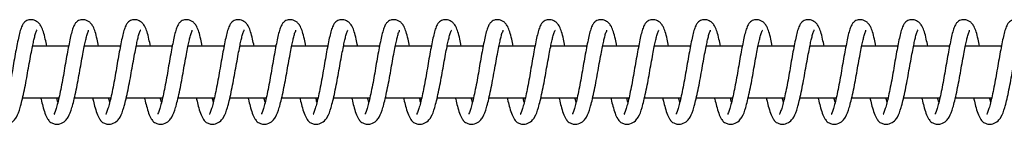
# Model space of a CAD drawing. Units: millimetres. Extents: x 139 to 31900, y 5012 to 10237.
# Drawn here: x 4215 to 4405, y 8127 to 8147 of the extents above; entities that cross this region are included whole.
import ezdxf

# ---------------------------------------------------------------- set-up
doc = ezdxf.new("R2010")
doc.units = ezdxf.units.MM
doc.layers.add('TIPTAP', color=6, linetype='Continuous')

# ---------------------------------------------------------------- blocks, each defined once
blk = doc.blocks.new('SPR100_top')
at = {"layer": 'TIPTAP'}
for p, q in [((-15264.24, 10), (-15271.19, 10)), ((-15254.25, 10), (-15261.19, 10)), ((-15244.25, 10), (-15251.2, 10)), ((-15234.25, 10), (-15241.2, 10)), ((-15224.25, 10), (-15231.2, 10)), ((-15214.26, 10), (-15221.2, 10)), ((-15204.26, 10), (-15211.21, 10)), ((-15194.26, 10), (-15201.21, 10)), ((-15184.27, 10), (-15191.21, 10)), ((-15174.27, 10), (-15181.21, 10)), ((-15164.27, 10), (-15171.22, 10)), ((-15154.27, 10), (-15161.22, 10)), ((-15144.28, 10), (-15151.22, 10)), ((-15134.28, 10), (-15141.23, 10)), ((-15124.28, 10), (-15131.23, 10)), ((-15114.28, 10), (-15121.23, 10)), ((-15104.29, 10), (-15111.23, 10)), ((-15094.29, 10), (-15101.24, 10)), ((-15084.29, 10), (-15091.24, 10)), ((-15273.11, 0), (-15266.11, 0)), ((-15263.12, 0), (-15256.12, 0)), ((-15253.12, 0), (-15246.12, 0)), ((-15243.12, 0), (-15236.12, 0)), ((-15233.13, 0), (-15226.13, 0)), ((-15223.13, 0), (-15216.13, 0)), ((-15213.13, 0), (-15206.13, 0)), ((-15203.13, 0), (-15196.13, 0)), ((-15193.14, 0), (-15186.14, 0)), ((-15183.14, 0), (-15176.14, 0)), ((-15173.14, 0), (-15166.14, 0)), ((-15163.14, 0), (-15156.14, 0)), ((-15153.15, 0), (-15146.15, 0)), ((-15143.15, 0), (-15136.15, 0)), ((-15133.15, 0), (-15126.15, 0)), ((-15123.16, 0), (-15116.16, 0)), ((-15113.16, 0), (-15106.16, 0)), ((-15103.16, 0), (-15096.16, 0)), ((-15093.16, 0), (-15086.16, 0))]:
    blk.add_line(p, q, dxfattribs=at)
for points, knots in [([(-15268.46, 10), (-15268.55, 10.46), (-15268.75, 11.48), (-15269.08, 12.76), (-15269.46, 13.73), (-15269.88, 14.37), (-15270.34, 14.77), (-15270.84, 15.01), (-15271.41, 15.13), (-15272.03, 15.07), (-15272.57, 14.8), (-15272.84, 14.54), (-15273.17, 14.08), (-15273.6, 13.03), (-15273.98, 11.36), (-15274.38, 9.31), (-15274.7, 7.57), (-15275.02, 5.72), (-15275.33, 3.85), (-15275.67, 2.04), (-15276.02, 0.38), (-15276.34, -1), (-15276.64, -2.1), (-15276.9, -2.84), (-15277.09, -3.15), (-15277.01, -3.14), (-15276.99, -3.13)], [0, 0, 0, 0, 0.046958, 0.102969, 0.150382, 0.188582, 0.217963, 0.239986, 0.257689, 0.284332, 0.302653, 0.326051, 0.363237, 0.411375, 0.508285, 0.558102, 0.608716, 0.659088, 0.709081, 0.760194, 0.810217, 0.858014, 0.903538, 0.947877, 0.989279, 1, 1, 1, 1]), ([(-15258.46, 10), (-15258.55, 10.46), (-15258.76, 11.48), (-15259.08, 12.76), (-15259.47, 13.73), (-15259.89, 14.37), (-15260.34, 14.77), (-15260.84, 15.01), (-15261.41, 15.13), (-15262.04, 15.07), (-15262.57, 14.8), (-15262.85, 14.54), (-15263.17, 14.08), (-15263.61, 13.03), (-15263.98, 11.36), (-15264.38, 9.31), (-15264.7, 7.57), (-15265.02, 5.72), (-15265.33, 3.85), (-15265.67, 2.04), (-15266.02, 0.38), (-15266.34, -1), (-15266.64, -2.1), (-15266.9, -2.84), (-15267.09, -3.15), (-15267.01, -3.14), (-15266.99, -3.13)], [0, 0, 0, 0, 0.046958, 0.102969, 0.150382, 0.188582, 0.217963, 0.239986, 0.257689, 0.284332, 0.302653, 0.326051, 0.363237, 0.411375, 0.508285, 0.558102, 0.608716, 0.659088, 0.709081, 0.760194, 0.810217, 0.858014, 0.903538, 0.947877, 0.989279, 1, 1, 1, 1]), ([(-15248.46, 10), (-15248.56, 10.46), (-15248.76, 11.48), (-15249.08, 12.76), (-15249.47, 13.73), (-15249.89, 14.37), (-15250.34, 14.77), (-15250.84, 15.01), (-15251.41, 15.13), (-15252.04, 15.07), (-15252.57, 14.8), (-15252.85, 14.54), (-15253.17, 14.08), (-15253.61, 13.03), (-15253.99, 11.36), (-15254.38, 9.31), (-15254.7, 7.57), (-15255.02, 5.72), (-15255.33, 3.85), (-15255.67, 2.04), (-15256.02, 0.38), (-15256.34, -1), (-15256.65, -2.1), (-15256.9, -2.84), (-15257.09, -3.15), (-15257.01, -3.14), (-15257, -3.13)], [0, 0, 0, 0, 0.046958, 0.102969, 0.150382, 0.188582, 0.217963, 0.239986, 0.257689, 0.284332, 0.302653, 0.326051, 0.363237, 0.411375, 0.508285, 0.558102, 0.608716, 0.659088, 0.709081, 0.760194, 0.810217, 0.858014, 0.903538, 0.947877, 0.989279, 1, 1, 1, 1]), ([(-15238.47, 10), (-15238.56, 10.46), (-15238.76, 11.48), (-15239.09, 12.76), (-15239.47, 13.73), (-15239.89, 14.37), (-15240.35, 14.77), (-15240.85, 15.01), (-15241.42, 15.13), (-15242.04, 15.07), (-15242.57, 14.8), (-15242.85, 14.54), (-15243.17, 14.08), (-15243.61, 13.03), (-15243.99, 11.36), (-15244.39, 9.31), (-15244.71, 7.57), (-15245.02, 5.72), (-15245.33, 3.85), (-15245.68, 2.04), (-15246.02, 0.38), (-15246.35, -1), (-15246.65, -2.1), (-15246.91, -2.84), (-15247.1, -3.15), (-15247.01, -3.14), (-15247, -3.13)], [0, 0, 0, 0, 0.046958, 0.102969, 0.150382, 0.188582, 0.217963, 0.239986, 0.257689, 0.284332, 0.302653, 0.326051, 0.363237, 0.411375, 0.508285, 0.558102, 0.608716, 0.659088, 0.709081, 0.760194, 0.810217, 0.858014, 0.903538, 0.947877, 0.989279, 1, 1, 1, 1]), ([(-15228.47, 10), (-15228.56, 10.46), (-15228.77, 11.48), (-15229.09, 12.76), (-15229.47, 13.73), (-15229.89, 14.37), (-15230.35, 14.77), (-15230.85, 15.01), (-15231.42, 15.13), (-15232.05, 15.07), (-15232.58, 14.8), (-15232.85, 14.54), (-15233.18, 14.08), (-15233.61, 13.03), (-15233.99, 11.36), (-15234.39, 9.31), (-15234.71, 7.57), (-15235.03, 5.72), (-15235.34, 3.85), (-15235.68, 2.04), (-15236.03, 0.38), (-15236.35, -1), (-15236.65, -2.1), (-15236.91, -2.84), (-15237.1, -3.15), (-15237.02, -3.14), (-15237, -3.13)], [0, 0, 0, 0, 0.046958, 0.102969, 0.150382, 0.188582, 0.217963, 0.239986, 0.257689, 0.284332, 0.302653, 0.326051, 0.363237, 0.411375, 0.508285, 0.558102, 0.608716, 0.659088, 0.709081, 0.760194, 0.810217, 0.858014, 0.903538, 0.947877, 0.989279, 1, 1, 1, 1]), ([(-15218.47, 10), (-15218.56, 10.46), (-15218.77, 11.48), (-15219.09, 12.76), (-15219.48, 13.73), (-15219.9, 14.37), (-15220.35, 14.77), (-15220.85, 15.01), (-15221.42, 15.13), (-15222.05, 15.07), (-15222.58, 14.8), (-15222.86, 14.54), (-15223.18, 14.08), (-15223.62, 13.03), (-15224, 11.36), (-15224.39, 9.31), (-15224.71, 7.57), (-15225.03, 5.72), (-15225.34, 3.85), (-15225.68, 2.04), (-15226.03, 0.38), (-15226.35, -1), (-15226.66, -2.1), (-15226.91, -2.84), (-15227.1, -3.15), (-15227.02, -3.14), (-15227, -3.13)], [0, 0, 0, 0, 0.046958, 0.102969, 0.150382, 0.188582, 0.217963, 0.239986, 0.257689, 0.284332, 0.302653, 0.326051, 0.363237, 0.411375, 0.508285, 0.558102, 0.608716, 0.659088, 0.709081, 0.760194, 0.810217, 0.858014, 0.903538, 0.947877, 0.989279, 1, 1, 1, 1]), ([(-15208.47, 10), (-15208.57, 10.46), (-15208.77, 11.48), (-15209.09, 12.76), (-15209.48, 13.73), (-15209.9, 14.37), (-15210.35, 14.77), (-15210.85, 15.01), (-15211.42, 15.13), (-15212.05, 15.07), (-15212.58, 14.8), (-15212.86, 14.54), (-15213.18, 14.08), (-15213.62, 13.03), (-15214, 11.36), (-15214.4, 9.31), (-15214.71, 7.57), (-15215.03, 5.72), (-15215.34, 3.85), (-15215.69, 2.04), (-15216.03, 0.38), (-15216.36, -1), (-15216.66, -2.1), (-15216.91, -2.84), (-15217.1, -3.15), (-15217.02, -3.14), (-15217.01, -3.13)], [0, 0, 0, 0, 0.046958, 0.102969, 0.150382, 0.188582, 0.217963, 0.239986, 0.257689, 0.284332, 0.302653, 0.326051, 0.363237, 0.411375, 0.508285, 0.558102, 0.608716, 0.659088, 0.709081, 0.760194, 0.810217, 0.858014, 0.903538, 0.947877, 0.989279, 1, 1, 1, 1]), ([(-15198.48, 10), (-15198.57, 10.46), (-15198.77, 11.48), (-15199.1, 12.76), (-15199.48, 13.73), (-15199.9, 14.37), (-15200.36, 14.77), (-15200.86, 15.01), (-15201.43, 15.13), (-15202.05, 15.07), (-15202.58, 14.8), (-15202.86, 14.54), (-15203.19, 14.08), (-15203.62, 13.03), (-15204, 11.36), (-15204.4, 9.31), (-15204.72, 7.57), (-15205.04, 5.72), (-15205.35, 3.85), (-15205.69, 2.04), (-15206.03, 0.38), (-15206.36, -1), (-15206.66, -2.1), (-15206.92, -2.84), (-15207.11, -3.15), (-15207.03, -3.14), (-15207.01, -3.13)], [0, 0, 0, 0, 0.046958, 0.102969, 0.150382, 0.188582, 0.217963, 0.239986, 0.257689, 0.284332, 0.302653, 0.326051, 0.363237, 0.411375, 0.508285, 0.558102, 0.608716, 0.659088, 0.709081, 0.760194, 0.810217, 0.858014, 0.903538, 0.947877, 0.989279, 1, 1, 1, 1]), ([(-15188.48, 10), (-15188.57, 10.46), (-15188.78, 11.48), (-15189.1, 12.76), (-15189.49, 13.73), (-15189.91, 14.37), (-15190.36, 14.77), (-15190.86, 15.01), (-15191.43, 15.13), (-15192.06, 15.07), (-15192.59, 14.8), (-15192.87, 14.54), (-15193.19, 14.08), (-15193.62, 13.03), (-15194, 11.36), (-15194.4, 9.31), (-15194.72, 7.57), (-15195.04, 5.72), (-15195.35, 3.85), (-15195.69, 2.04), (-15196.04, 0.38), (-15196.36, -1), (-15196.66, -2.1), (-15196.92, -2.84), (-15197.11, -3.15), (-15197.03, -3.14), (-15197.01, -3.13)], [0, 0, 0, 0, 0.046958, 0.102969, 0.150382, 0.188582, 0.217963, 0.239986, 0.257689, 0.284332, 0.302653, 0.326051, 0.363237, 0.411375, 0.508285, 0.558102, 0.608716, 0.659088, 0.709081, 0.760194, 0.810217, 0.858014, 0.903538, 0.947877, 0.989279, 1, 1, 1, 1]), ([(-15178.48, 10), (-15178.58, 10.46), (-15178.78, 11.48), (-15179.1, 12.76), (-15179.49, 13.73), (-15179.91, 14.37), (-15180.36, 14.77), (-15180.86, 15.01), (-15181.43, 15.13), (-15182.06, 15.07), (-15182.59, 14.8), (-15182.87, 14.54), (-15183.19, 14.08), (-15183.63, 13.03), (-15184.01, 11.36), (-15184.4, 9.31), (-15184.72, 7.57), (-15185.04, 5.72), (-15185.35, 3.85), (-15185.69, 2.04), (-15186.04, 0.38), (-15186.36, -1), (-15186.67, -2.1), (-15186.92, -2.84), (-15187.11, -3.15), (-15187.03, -3.14), (-15187.01, -3.13)], [0, 0, 0, 0, 0.046958, 0.102969, 0.150382, 0.188582, 0.217963, 0.239986, 0.257689, 0.284332, 0.302653, 0.326051, 0.363237, 0.411375, 0.508285, 0.558102, 0.608716, 0.659088, 0.709081, 0.760194, 0.810217, 0.858014, 0.903538, 0.947877, 0.989279, 1, 1, 1, 1]), ([(-15168.49, 10), (-15168.58, 10.46), (-15168.78, 11.48), (-15169.1, 12.76), (-15169.49, 13.73), (-15169.91, 14.37), (-15170.37, 14.77), (-15170.87, 15.01), (-15171.43, 15.13), (-15172.06, 15.07), (-15172.59, 14.8), (-15172.87, 14.54), (-15173.19, 14.08), (-15173.63, 13.03), (-15174.01, 11.36), (-15174.41, 9.31), (-15174.73, 7.57), (-15175.04, 5.72), (-15175.35, 3.85), (-15175.7, 2.04), (-15176.04, 0.38), (-15176.37, -1), (-15176.67, -2.1), (-15176.93, -2.84), (-15177.12, -3.15), (-15177.03, -3.14), (-15177.02, -3.13)], [0, 0, 0, 0, 0.046958, 0.102969, 0.150382, 0.188582, 0.217963, 0.239986, 0.257689, 0.284332, 0.302653, 0.326051, 0.363237, 0.411375, 0.508285, 0.558102, 0.608716, 0.659088, 0.709081, 0.760194, 0.810217, 0.858014, 0.903538, 0.947877, 0.989279, 1, 1, 1, 1]), ([(-15158.49, 10), (-15158.58, 10.46), (-15158.78, 11.48), (-15159.11, 12.76), (-15159.49, 13.73), (-15159.91, 14.37), (-15160.37, 14.77), (-15160.87, 15.01), (-15161.44, 15.13), (-15162.06, 15.07), (-15162.6, 14.8), (-15162.87, 14.54), (-15163.2, 14.08), (-15163.63, 13.03), (-15164.01, 11.36), (-15164.41, 9.31), (-15164.73, 7.57), (-15165.05, 5.72), (-15165.36, 3.85), (-15165.7, 2.04), (-15166.05, 0.38), (-15166.37, -1), (-15166.67, -2.1), (-15166.93, -2.84), (-15167.12, -3.15), (-15167.04, -3.14), (-15167.02, -3.13)], [0, 0, 0, 0, 0.046958, 0.102969, 0.150382, 0.188582, 0.217963, 0.239986, 0.257689, 0.284332, 0.302653, 0.326051, 0.363237, 0.411375, 0.508285, 0.558102, 0.608716, 0.659088, 0.709081, 0.760194, 0.810217, 0.858014, 0.903538, 0.947877, 0.989279, 1, 1, 1, 1]), ([(-15148.49, 10), (-15148.58, 10.46), (-15148.79, 11.48), (-15149.11, 12.76), (-15149.5, 13.73), (-15149.92, 14.37), (-15150.37, 14.77), (-15150.87, 15.01), (-15151.44, 15.13), (-15152.07, 15.07), (-15152.6, 14.8), (-15152.88, 14.54), (-15153.2, 14.08), (-15153.64, 13.03), (-15154.01, 11.36), (-15154.41, 9.31), (-15154.73, 7.57), (-15155.05, 5.72), (-15155.36, 3.85), (-15155.7, 2.04), (-15156.05, 0.38), (-15156.37, -1), (-15156.67, -2.1), (-15156.93, -2.84), (-15157.12, -3.15), (-15157.04, -3.14), (-15157.02, -3.13)], [0, 0, 0, 0, 0.046958, 0.102969, 0.150382, 0.188582, 0.217963, 0.239986, 0.257689, 0.284332, 0.302653, 0.326051, 0.363237, 0.411375, 0.508285, 0.558102, 0.608716, 0.659088, 0.709081, 0.760194, 0.810217, 0.858014, 0.903538, 0.947877, 0.989279, 1, 1, 1, 1]), ([(-15138.49, 10), (-15138.59, 10.46), (-15138.79, 11.48), (-15139.11, 12.76), (-15139.5, 13.73), (-15139.92, 14.37), (-15140.37, 14.77), (-15140.87, 15.01), (-15141.44, 15.13), (-15142.07, 15.07), (-15142.6, 14.8), (-15142.88, 14.54), (-15143.2, 14.08), (-15143.64, 13.03), (-15144.02, 11.36), (-15144.41, 9.31), (-15144.73, 7.57), (-15145.05, 5.72), (-15145.36, 3.85), (-15145.7, 2.04), (-15146.05, 0.38), (-15146.37, -1), (-15146.68, -2.1), (-15146.93, -2.84), (-15147.12, -3.15), (-15147.04, -3.14), (-15147.03, -3.13)], [0, 0, 0, 0, 0.046958, 0.102969, 0.150382, 0.188582, 0.217963, 0.239986, 0.257689, 0.284332, 0.302653, 0.326051, 0.363237, 0.411375, 0.508285, 0.558102, 0.608716, 0.659088, 0.709081, 0.760194, 0.810217, 0.858014, 0.903538, 0.947877, 0.989279, 1, 1, 1, 1]), ([(-15128.5, 10), (-15128.59, 10.46), (-15128.79, 11.48), (-15129.12, 12.76), (-15129.5, 13.73), (-15129.92, 14.37), (-15130.38, 14.77), (-15130.88, 15.01), (-15131.45, 15.13), (-15132.07, 15.07), (-15132.6, 14.8), (-15132.88, 14.54), (-15133.2, 14.08), (-15133.64, 13.03), (-15134.02, 11.36), (-15134.42, 9.31), (-15134.74, 7.57), (-15135.05, 5.72), (-15135.36, 3.85), (-15135.71, 2.04), (-15136.05, 0.38), (-15136.38, -1), (-15136.68, -2.1), (-15136.94, -2.84), (-15137.13, -3.15), (-15137.04, -3.14), (-15137.03, -3.13)], [0, 0, 0, 0, 0.0469576, 0.1029692, 0.1503816, 0.1885817, 0.2179635, 0.2399864, 0.2576886, 0.2843316, 0.3026528, 0.3260511, 0.3632375, 0.4113748, 0.508285, 0.5581015, 0.6087164, 0.6590882, 0.7090814, 0.7601938, 0.8102174, 0.8580144, 0.9035383, 0.9478775, 0.9892788, 1, 1, 1, 1]), ([(-15118.5, 10), (-15118.59, 10.46), (-15118.8, 11.48), (-15119.12, 12.76), (-15119.5, 13.73), (-15119.92, 14.37), (-15120.38, 14.77), (-15120.88, 15.01), (-15121.45, 15.13), (-15122.08, 15.07), (-15122.61, 14.8), (-15122.88, 14.54), (-15123.21, 14.08), (-15123.64, 13.03), (-15124.02, 11.36), (-15124.42, 9.31), (-15124.74, 7.57), (-15125.06, 5.72), (-15125.37, 3.85), (-15125.71, 2.04), (-15126.06, 0.38), (-15126.38, -1), (-15126.68, -2.1), (-15126.94, -2.84), (-15127.13, -3.15), (-15127.05, -3.14), (-15127.03, -3.13)], [0, 0, 0, 0, 0.046958, 0.102969, 0.150382, 0.188582, 0.217963, 0.239986, 0.257689, 0.284332, 0.302653, 0.326051, 0.363237, 0.411375, 0.508285, 0.558102, 0.608716, 0.659088, 0.709081, 0.760194, 0.810217, 0.858014, 0.903538, 0.947877, 0.989279, 1, 1, 1, 1]), ([(-15108.5, 10), (-15108.59, 10.46), (-15108.8, 11.48), (-15109.12, 12.76), (-15109.51, 13.73), (-15109.93, 14.37), (-15110.38, 14.77), (-15110.88, 15.01), (-15111.45, 15.13), (-15112.08, 15.07), (-15112.61, 14.8), (-15112.89, 14.54), (-15113.21, 14.08), (-15113.65, 13.03), (-15114.03, 11.36), (-15114.42, 9.31), (-15114.74, 7.57), (-15115.06, 5.72), (-15115.37, 3.85), (-15115.71, 2.04), (-15116.06, 0.38), (-15116.38, -1), (-15116.69, -2.1), (-15116.94, -2.84), (-15117.13, -3.15), (-15117.05, -3.14), (-15117.03, -3.13)], [0, 0, 0, 0, 0.046958, 0.102969, 0.150382, 0.188582, 0.217963, 0.239986, 0.257689, 0.284332, 0.302653, 0.326051, 0.363237, 0.411375, 0.508285, 0.558102, 0.608716, 0.659088, 0.709081, 0.760194, 0.810217, 0.858014, 0.903538, 0.947877, 0.989279, 1, 1, 1, 1]), ([(-15098.5, 10), (-15098.6, 10.46), (-15098.8, 11.48), (-15099.12, 12.76), (-15099.51, 13.73), (-15099.93, 14.37), (-15100.38, 14.77), (-15100.88, 15.01), (-15101.45, 15.13), (-15102.08, 15.07), (-15102.61, 14.8), (-15102.89, 14.54), (-15103.21, 14.08), (-15103.65, 13.03), (-15104.03, 11.36), (-15104.43, 9.31), (-15104.74, 7.57), (-15105.06, 5.72), (-15105.37, 3.85), (-15105.72, 2.04), (-15106.06, 0.38), (-15106.39, -1), (-15106.69, -2.1), (-15106.95, -2.84), (-15107.14, -3.15), (-15107.05, -3.14), (-15107.04, -3.13)], [0, 0, 0, 0, 0.046958, 0.102969, 0.150382, 0.188582, 0.217963, 0.239986, 0.257689, 0.284332, 0.302653, 0.326051, 0.363237, 0.411375, 0.508285, 0.558102, 0.608716, 0.659088, 0.709081, 0.760194, 0.810217, 0.858014, 0.903538, 0.947877, 0.989279, 1, 1, 1, 1]), ([(-15088.51, 10), (-15088.6, 10.46), (-15088.8, 11.48), (-15089.13, 12.76), (-15089.51, 13.73), (-15089.93, 14.37), (-15090.39, 14.77), (-15090.89, 15.01), (-15091.46, 15.13), (-15092.08, 15.07), (-15092.61, 14.8), (-15092.89, 14.54), (-15093.22, 14.08), (-15093.65, 13.03), (-15094.03, 11.36), (-15094.43, 9.31), (-15094.75, 7.57), (-15095.07, 5.72), (-15095.38, 3.85), (-15095.72, 2.04), (-15096.06, 0.38), (-15096.39, -1), (-15096.69, -2.1), (-15096.95, -2.84), (-15097.14, -3.15), (-15097.06, -3.14), (-15097.04, -3.13)], [0, 0, 0, 0, 0.0469576, 0.1029692, 0.1503816, 0.1885817, 0.2179635, 0.2399864, 0.2576886, 0.2843316, 0.3026528, 0.3260511, 0.3632375, 0.4113748, 0.508285, 0.5581015, 0.6087164, 0.6590882, 0.7090814, 0.7601938, 0.8102174, 0.8580144, 0.9035383, 0.9478775, 0.9892788, 1, 1, 1, 1]), ([(-15078.51, 10), (-15078.6, 10.46), (-15078.81, 11.48), (-15079.13, 12.76), (-15079.52, 13.73), (-15079.94, 14.37), (-15080.39, 14.77), (-15080.89, 15.01), (-15081.46, 15.13), (-15082.09, 15.07), (-15082.62, 14.8), (-15082.9, 14.54), (-15083.22, 14.08), (-15083.65, 13.03), (-15084.03, 11.36), (-15084.43, 9.31), (-15084.75, 7.57), (-15085.07, 5.72), (-15085.38, 3.85), (-15085.72, 2.04), (-15086.07, 0.38), (-15086.39, -1), (-15086.69, -2.1), (-15086.95, -2.84), (-15087.14, -3.15), (-15087.06, -3.14), (-15087.04, -3.13)], [0, 0, 0, 0, 0.046958, 0.102969, 0.150382, 0.188582, 0.217963, 0.239986, 0.257689, 0.284332, 0.302653, 0.326051, 0.363237, 0.411375, 0.508285, 0.558102, 0.608716, 0.659088, 0.709081, 0.760194, 0.810217, 0.858014, 0.903538, 0.947877, 0.989279, 1, 1, 1, 1]), ([(-15279.6, 0), (-15279.58, -0.09), (-15279.46, -0.67), (-15279.2, -1.71), (-15278.8, -3.05), (-15278.35, -4.01), (-15277.93, -4.55), (-15277.51, -4.87), (-15276.77, -5.14), (-15275.79, -5.07), (-15274.84, -4.5), (-15274.1, -3.44), (-15273.68, -2.3), (-15273.23, -0.55), (-15272.87, 1.06), (-15272.49, 2.88), (-15272.16, 4.78), (-15271.83, 6.67), (-15271.51, 8.39), (-15271.23, 9.83), (-15270.99, 10.97), (-15270.76, 11.93), (-15270.58, 12.65), (-15270.31, 13.07), (-15270.4, 13.06), (-15270.41, 13.06)], [0, 0, 0, 0, 0.00871, 0.05396, 0.108781, 0.167919, 0.210645, 0.235267, 0.262313, 0.298932, 0.347536, 0.388575, 0.476286, 0.525033, 0.577336, 0.629995, 0.681688, 0.733323, 0.784464, 0.829696, 0.868196, 0.904808, 0.949456, 0.998165, 1, 1, 1, 1]), ([(-15269.6, 0), (-15269.58, -0.09), (-15269.46, -0.67), (-15269.2, -1.71), (-15268.8, -3.05), (-15268.35, -4.01), (-15267.93, -4.55), (-15267.51, -4.87), (-15266.78, -5.14), (-15265.79, -5.07), (-15264.85, -4.5), (-15264.1, -3.44), (-15263.69, -2.3), (-15263.23, -0.55), (-15262.87, 1.06), (-15262.5, 2.88), (-15262.16, 4.78), (-15261.83, 6.67), (-15261.51, 8.39), (-15261.23, 9.83), (-15261, 10.97), (-15260.76, 11.93), (-15260.59, 12.65), (-15260.31, 13.07), (-15260.41, 13.06), (-15260.41, 13.06)], [0, 0, 0, 0, 0.00871, 0.05396, 0.108781, 0.167919, 0.210645, 0.235267, 0.262313, 0.298932, 0.347536, 0.388575, 0.476286, 0.525033, 0.577336, 0.629995, 0.681688, 0.733323, 0.784464, 0.829696, 0.868196, 0.904808, 0.949456, 0.998165, 1, 1, 1, 1]), ([(-15259.61, 0), (-15259.59, -0.09), (-15259.46, -0.67), (-15259.2, -1.71), (-15258.8, -3.05), (-15258.35, -4.01), (-15257.93, -4.55), (-15257.52, -4.87), (-15256.78, -5.14), (-15255.79, -5.07), (-15254.85, -4.5), (-15254.1, -3.44), (-15253.69, -2.3), (-15253.24, -0.55), (-15252.87, 1.06), (-15252.5, 2.88), (-15252.16, 4.78), (-15251.84, 6.67), (-15251.52, 8.39), (-15251.23, 9.83), (-15251, 10.97), (-15250.77, 11.93), (-15250.59, 12.65), (-15250.31, 13.07), (-15250.41, 13.06), (-15250.41, 13.06)], [0, 0, 0, 0, 0.00871, 0.05396, 0.108781, 0.167919, 0.210645, 0.235267, 0.262313, 0.298932, 0.347536, 0.388575, 0.476286, 0.525033, 0.577336, 0.629995, 0.681688, 0.733323, 0.784464, 0.829696, 0.868196, 0.904808, 0.949456, 0.998165, 1, 1, 1, 1]), ([(-15249.61, 0), (-15249.59, -0.09), (-15249.46, -0.67), (-15249.2, -1.71), (-15248.8, -3.05), (-15248.36, -4.01), (-15247.94, -4.55), (-15247.52, -4.87), (-15246.78, -5.14), (-15245.79, -5.07), (-15244.85, -4.5), (-15244.1, -3.44), (-15243.69, -2.3), (-15243.24, -0.55), (-15242.87, 1.06), (-15242.5, 2.88), (-15242.16, 4.78), (-15241.84, 6.67), (-15241.52, 8.39), (-15241.23, 9.83), (-15241, 10.97), (-15240.77, 11.93), (-15240.59, 12.65), (-15240.32, 13.07), (-15240.41, 13.06), (-15240.42, 13.06)], [0, 0, 0, 0, 0.00871, 0.05396, 0.108781, 0.167919, 0.210645, 0.235267, 0.262313, 0.298932, 0.347536, 0.388575, 0.476286, 0.525033, 0.577336, 0.629995, 0.681688, 0.733323, 0.784464, 0.829696, 0.868196, 0.904808, 0.949456, 0.998165, 1, 1, 1, 1]), ([(-15239.61, 0), (-15239.59, -0.09), (-15239.47, -0.67), (-15239.21, -1.71), (-15238.81, -3.05), (-15238.36, -4.01), (-15237.94, -4.55), (-15237.52, -4.87), (-15236.78, -5.14), (-15235.8, -5.07), (-15234.86, -4.5), (-15234.11, -3.44), (-15233.69, -2.3), (-15233.24, -0.55), (-15232.88, 1.06), (-15232.51, 2.88), (-15232.17, 4.78), (-15231.84, 6.67), (-15231.52, 8.39), (-15231.24, 9.83), (-15231.01, 10.97), (-15230.77, 11.93), (-15230.6, 12.65), (-15230.32, 13.07), (-15230.41, 13.06), (-15230.42, 13.06)], [0, 0, 0, 0, 0.00871, 0.05396, 0.108781, 0.167919, 0.210645, 0.235267, 0.262313, 0.298932, 0.347536, 0.388575, 0.476286, 0.525033, 0.577336, 0.629995, 0.681688, 0.733323, 0.784464, 0.829696, 0.868196, 0.904808, 0.949456, 0.998165, 1, 1, 1, 1]), ([(-15229.61, 0), (-15229.59, -0.09), (-15229.47, -0.67), (-15229.21, -1.71), (-15228.81, -3.05), (-15228.36, -4.01), (-15227.94, -4.55), (-15227.52, -4.87), (-15226.79, -5.14), (-15225.8, -5.07), (-15224.86, -4.5), (-15224.11, -3.44), (-15223.7, -2.3), (-15223.25, -0.55), (-15222.88, 1.06), (-15222.51, 2.88), (-15222.17, 4.78), (-15221.85, 6.67), (-15221.52, 8.39), (-15221.24, 9.83), (-15221.01, 10.97), (-15220.77, 11.93), (-15220.6, 12.65), (-15220.32, 13.07), (-15220.42, 13.06), (-15220.42, 13.06)], [0, 0, 0, 0, 0.00871, 0.05396, 0.108781, 0.167919, 0.210645, 0.235267, 0.262313, 0.298932, 0.347536, 0.388575, 0.476286, 0.525033, 0.577336, 0.629995, 0.681688, 0.733323, 0.784464, 0.829696, 0.868196, 0.904808, 0.949456, 0.998165, 1, 1, 1, 1]), ([(-15219.62, 0), (-15219.6, -0.09), (-15219.47, -0.67), (-15219.21, -1.71), (-15218.81, -3.05), (-15218.36, -4.01), (-15217.94, -4.55), (-15217.53, -4.87), (-15216.79, -5.14), (-15215.8, -5.07), (-15214.86, -4.5), (-15214.11, -3.44), (-15213.7, -2.3), (-15213.25, -0.55), (-15212.88, 1.06), (-15212.51, 2.88), (-15212.17, 4.78), (-15211.85, 6.67), (-15211.53, 8.39), (-15211.24, 9.83), (-15211.01, 10.97), (-15210.78, 11.93), (-15210.6, 12.65), (-15210.32, 13.07), (-15210.42, 13.06), (-15210.42, 13.06)], [0, 0, 0, 0, 0.00871, 0.05396, 0.108781, 0.167919, 0.210645, 0.235267, 0.262313, 0.298932, 0.347536, 0.388575, 0.476286, 0.525033, 0.577336, 0.629995, 0.681688, 0.733323, 0.784464, 0.829696, 0.868196, 0.904808, 0.949456, 0.998165, 1, 1, 1, 1]), ([(-15209.62, 0), (-15209.6, -0.09), (-15209.47, -0.67), (-15209.22, -1.71), (-15208.82, -3.05), (-15208.37, -4.01), (-15207.95, -4.55), (-15207.53, -4.87), (-15206.79, -5.14), (-15205.8, -5.07), (-15204.86, -4.5), (-15204.11, -3.44), (-15203.7, -2.3), (-15203.25, -0.55), (-15202.89, 1.06), (-15202.51, 2.88), (-15202.17, 4.78), (-15201.85, 6.67), (-15201.53, 8.39), (-15201.25, 9.83), (-15201.01, 10.97), (-15200.78, 11.93), (-15200.6, 12.65), (-15200.33, 13.07), (-15200.42, 13.06), (-15200.43, 13.06)], [0, 0, 0, 0, 0.00871, 0.05396, 0.108781, 0.167919, 0.210645, 0.235267, 0.262313, 0.298932, 0.347536, 0.388575, 0.476286, 0.525033, 0.577336, 0.629995, 0.681688, 0.733323, 0.784464, 0.829696, 0.868196, 0.904808, 0.949456, 0.998165, 1, 1, 1, 1]), ([(-15199.62, 0), (-15199.6, -0.09), (-15199.48, -0.67), (-15199.22, -1.71), (-15198.82, -3.05), (-15198.37, -4.01), (-15197.95, -4.55), (-15197.53, -4.87), (-15196.8, -5.14), (-15195.81, -5.07), (-15194.87, -4.5), (-15194.12, -3.44), (-15193.71, -2.3), (-15193.25, -0.55), (-15192.89, 1.06), (-15192.52, 2.88), (-15192.18, 4.78), (-15191.85, 6.67), (-15191.53, 8.39), (-15191.25, 9.83), (-15191.02, 10.97), (-15190.78, 11.93), (-15190.61, 12.65), (-15190.33, 13.07), (-15190.43, 13.06), (-15190.43, 13.06)], [0, 0, 0, 0, 0.00871, 0.05396, 0.108781, 0.167919, 0.210645, 0.235267, 0.262313, 0.298932, 0.347536, 0.388575, 0.476286, 0.525033, 0.577336, 0.629995, 0.681688, 0.733323, 0.784464, 0.829696, 0.868196, 0.904808, 0.949456, 0.998165, 1, 1, 1, 1]), ([(-15189.63, 0), (-15189.61, -0.09), (-15189.48, -0.67), (-15189.22, -1.71), (-15188.82, -3.05), (-15188.37, -4.01), (-15187.95, -4.55), (-15187.54, -4.87), (-15186.8, -5.14), (-15185.81, -5.07), (-15184.87, -4.5), (-15184.12, -3.44), (-15183.71, -2.3), (-15183.26, -0.55), (-15182.89, 1.06), (-15182.52, 2.88), (-15182.18, 4.78), (-15181.86, 6.67), (-15181.53, 8.39), (-15181.25, 9.83), (-15181.02, 10.97), (-15180.79, 11.93), (-15180.61, 12.65), (-15180.33, 13.07), (-15180.43, 13.06), (-15180.43, 13.06)], [0, 0, 0, 0, 0.00871, 0.05396, 0.108781, 0.167919, 0.210645, 0.235267, 0.262313, 0.298932, 0.347536, 0.388575, 0.476286, 0.525033, 0.577336, 0.629995, 0.681688, 0.733323, 0.784464, 0.829696, 0.868196, 0.904808, 0.949456, 0.998165, 1, 1, 1, 1]), ([(-15179.63, 0), (-15179.61, -0.09), (-15179.48, -0.67), (-15179.22, -1.71), (-15178.82, -3.05), (-15178.37, -4.01), (-15177.95, -4.55), (-15177.54, -4.87), (-15176.8, -5.14), (-15175.81, -5.07), (-15174.87, -4.5), (-15174.12, -3.44), (-15173.71, -2.3), (-15173.26, -0.55), (-15172.89, 1.06), (-15172.52, 2.88), (-15172.18, 4.78), (-15171.86, 6.67), (-15171.54, 8.39), (-15171.25, 9.83), (-15171.02, 10.97), (-15170.79, 11.93), (-15170.61, 12.65), (-15170.33, 13.07), (-15170.43, 13.06), (-15170.43, 13.06)], [0, 0, 0, 0, 0.00871, 0.05396, 0.108781, 0.167919, 0.210645, 0.235267, 0.262313, 0.298932, 0.347536, 0.388575, 0.476286, 0.525033, 0.577336, 0.629995, 0.681688, 0.733323, 0.784464, 0.829696, 0.868196, 0.904808, 0.949456, 0.998165, 1, 1, 1, 1]), ([(-15169.63, 0), (-15169.61, -0.09), (-15169.49, -0.67), (-15169.23, -1.71), (-15168.83, -3.05), (-15168.38, -4.01), (-15167.96, -4.55), (-15167.54, -4.87), (-15166.8, -5.14), (-15165.82, -5.07), (-15164.87, -4.5), (-15164.13, -3.44), (-15163.71, -2.3), (-15163.26, -0.55), (-15162.9, 1.06), (-15162.52, 2.88), (-15162.19, 4.78), (-15161.86, 6.67), (-15161.54, 8.39), (-15161.26, 9.83), (-15161.02, 10.97), (-15160.79, 11.93), (-15160.61, 12.65), (-15160.34, 13.07), (-15160.43, 13.06), (-15160.44, 13.06)], [0, 0, 0, 0, 0.00871, 0.05396, 0.108781, 0.167919, 0.210645, 0.235267, 0.262313, 0.298932, 0.347536, 0.388575, 0.476286, 0.525033, 0.577336, 0.629995, 0.681688, 0.733323, 0.784464, 0.829696, 0.868196, 0.904808, 0.949456, 0.998165, 1, 1, 1, 1]), ([(-15159.63, 0), (-15159.61, -0.09), (-15159.49, -0.67), (-15159.23, -1.71), (-15158.83, -3.05), (-15158.38, -4.01), (-15157.96, -4.55), (-15157.54, -4.87), (-15156.81, -5.14), (-15155.82, -5.07), (-15154.88, -4.5), (-15154.13, -3.44), (-15153.72, -2.3), (-15153.26, -0.55), (-15152.9, 1.06), (-15152.53, 2.88), (-15152.19, 4.78), (-15151.86, 6.67), (-15151.54, 8.39), (-15151.26, 9.83), (-15151.03, 10.97), (-15150.79, 11.93), (-15150.62, 12.65), (-15150.34, 13.07), (-15150.44, 13.06), (-15150.44, 13.06)], [0, 0, 0, 0, 0.00871, 0.05396, 0.108781, 0.167919, 0.210645, 0.235267, 0.262313, 0.298932, 0.347536, 0.388575, 0.476286, 0.525033, 0.577336, 0.629995, 0.681688, 0.733323, 0.784464, 0.829696, 0.868196, 0.904808, 0.949456, 0.998165, 1, 1, 1, 1]), ([(-15149.64, 0), (-15149.62, -0.09), (-15149.49, -0.67), (-15149.23, -1.71), (-15148.83, -3.05), (-15148.38, -4.01), (-15147.96, -4.55), (-15147.55, -4.87), (-15146.81, -5.14), (-15145.82, -5.07), (-15144.88, -4.5), (-15144.13, -3.44), (-15143.72, -2.3), (-15143.27, -0.55), (-15142.9, 1.06), (-15142.53, 2.88), (-15142.19, 4.78), (-15141.87, 6.67), (-15141.55, 8.39), (-15141.26, 9.83), (-15141.03, 10.97), (-15140.8, 11.93), (-15140.62, 12.65), (-15140.34, 13.07), (-15140.44, 13.06), (-15140.44, 13.06)], [0, 0, 0, 0, 0.00871, 0.05396, 0.108781, 0.167919, 0.210645, 0.235267, 0.262313, 0.298932, 0.347536, 0.388575, 0.476286, 0.525033, 0.577336, 0.629995, 0.681688, 0.733323, 0.784464, 0.829696, 0.868196, 0.904808, 0.949456, 0.998165, 1, 1, 1, 1]), ([(-15139.64, 0), (-15139.62, -0.09), (-15139.49, -0.67), (-15139.23, -1.71), (-15138.83, -3.05), (-15138.39, -4.01), (-15137.97, -4.55), (-15137.55, -4.87), (-15136.81, -5.14), (-15135.82, -5.07), (-15134.88, -4.5), (-15134.13, -3.44), (-15133.72, -2.3), (-15133.27, -0.55), (-15132.9, 1.06), (-15132.53, 2.88), (-15132.19, 4.78), (-15131.87, 6.67), (-15131.55, 8.39), (-15131.26, 9.83), (-15131.03, 10.97), (-15130.8, 11.93), (-15130.62, 12.65), (-15130.35, 13.07), (-15130.44, 13.06), (-15130.45, 13.06)], [0, 0, 0, 0, 0.00871, 0.05396, 0.108781, 0.167919, 0.210645, 0.235267, 0.262313, 0.298932, 0.347536, 0.388575, 0.476286, 0.525033, 0.577336, 0.629995, 0.681688, 0.733323, 0.784464, 0.829696, 0.868196, 0.904808, 0.949456, 0.998165, 1, 1, 1, 1]), ([(-15129.64, 0), (-15129.62, -0.09), (-15129.5, -0.67), (-15129.24, -1.71), (-15128.84, -3.05), (-15128.39, -4.01), (-15127.97, -4.55), (-15127.55, -4.87), (-15126.81, -5.14), (-15125.83, -5.07), (-15124.89, -4.5), (-15124.14, -3.44), (-15123.72, -2.3), (-15123.27, -0.55), (-15122.91, 1.06), (-15122.54, 2.88), (-15122.2, 4.78), (-15121.87, 6.67), (-15121.55, 8.39), (-15121.27, 9.83), (-15121.04, 10.97), (-15120.8, 11.93), (-15120.63, 12.65), (-15120.35, 13.07), (-15120.44, 13.06), (-15120.45, 13.06)], [0, 0, 0, 0, 0.00871, 0.05396, 0.108781, 0.167919, 0.210645, 0.235267, 0.262313, 0.298932, 0.347536, 0.388575, 0.476286, 0.525033, 0.577336, 0.629995, 0.681688, 0.733323, 0.784464, 0.829696, 0.868196, 0.904808, 0.949456, 0.998165, 1, 1, 1, 1]), ([(-15119.64, 0), (-15119.62, -0.09), (-15119.5, -0.67), (-15119.24, -1.71), (-15118.84, -3.05), (-15118.39, -4.01), (-15117.97, -4.55), (-15117.56, -4.87), (-15116.82, -5.14), (-15115.83, -5.07), (-15114.89, -4.5), (-15114.14, -3.44), (-15113.73, -2.3), (-15113.28, -0.55), (-15112.91, 1.06), (-15112.54, 2.88), (-15112.2, 4.78), (-15111.88, 6.67), (-15111.55, 8.39), (-15111.27, 9.83), (-15111.04, 10.97), (-15110.8, 11.93), (-15110.63, 12.65), (-15110.35, 13.07), (-15110.45, 13.06), (-15110.45, 13.06)], [0, 0, 0, 0, 0.00871, 0.05396, 0.108781, 0.167919, 0.210645, 0.235267, 0.262313, 0.298932, 0.347536, 0.388575, 0.476286, 0.525033, 0.577336, 0.629995, 0.681688, 0.733323, 0.784464, 0.829696, 0.868196, 0.904808, 0.949456, 0.998165, 1, 1, 1, 1]), ([(-15109.65, 0), (-15109.63, -0.09), (-15109.5, -0.67), (-15109.24, -1.71), (-15108.84, -3.05), (-15108.39, -4.01), (-15107.97, -4.55), (-15107.56, -4.87), (-15106.82, -5.14), (-15105.83, -5.07), (-15104.89, -4.5), (-15104.14, -3.44), (-15103.73, -2.3), (-15103.28, -0.55), (-15102.91, 1.06), (-15102.54, 2.88), (-15102.2, 4.78), (-15101.88, 6.67), (-15101.56, 8.39), (-15101.27, 9.83), (-15101.04, 10.97), (-15100.81, 11.93), (-15100.63, 12.65), (-15100.35, 13.07), (-15100.45, 13.06), (-15100.45, 13.06)], [0, 0, 0, 0, 0.00871, 0.05396, 0.108781, 0.167919, 0.210645, 0.235267, 0.262313, 0.298932, 0.347536, 0.388575, 0.476286, 0.525033, 0.577336, 0.629995, 0.681688, 0.733323, 0.784464, 0.829696, 0.868196, 0.904808, 0.949456, 0.998165, 1, 1, 1, 1]), ([(-15099.65, 0), (-15099.63, -0.09), (-15099.5, -0.67), (-15099.25, -1.71), (-15098.85, -3.05), (-15098.4, -4.01), (-15097.98, -4.55), (-15097.56, -4.87), (-15096.82, -5.14), (-15095.83, -5.07), (-15094.89, -4.5), (-15094.14, -3.44), (-15093.73, -2.3), (-15093.28, -0.55), (-15092.92, 1.06), (-15092.54, 2.88), (-15092.2, 4.78), (-15091.88, 6.67), (-15091.56, 8.39), (-15091.28, 9.83), (-15091.04, 10.97), (-15090.81, 11.93), (-15090.63, 12.65), (-15090.36, 13.07), (-15090.45, 13.06), (-15090.46, 13.06)], [0, 0, 0, 0, 0.00871, 0.05396, 0.108781, 0.167919, 0.210645, 0.235267, 0.262313, 0.298932, 0.347536, 0.388575, 0.476286, 0.525033, 0.577336, 0.629995, 0.681688, 0.733323, 0.784464, 0.829696, 0.868196, 0.904808, 0.949456, 0.998165, 1, 1, 1, 1]), ([(-15089.65, 0), (-15089.63, -0.09), (-15089.51, -0.67), (-15089.25, -1.71), (-15088.85, -3.05), (-15088.4, -4.01), (-15087.98, -4.55), (-15087.56, -4.87), (-15086.83, -5.14), (-15085.84, -5.07), (-15084.9, -4.5), (-15084.15, -3.44), (-15083.74, -2.3), (-15083.28, -0.55), (-15082.92, 1.06), (-15082.55, 2.88), (-15082.21, 4.78), (-15081.88, 6.67), (-15081.56, 8.39), (-15081.28, 9.83), (-15081.05, 10.97), (-15080.81, 11.93), (-15080.64, 12.65), (-15080.36, 13.07), (-15080.46, 13.06), (-15080.46, 13.06)], [0, 0, 0, 0, 0.00871, 0.05396, 0.108781, 0.167919, 0.210645, 0.235267, 0.262313, 0.298932, 0.347536, 0.388575, 0.476286, 0.525033, 0.577336, 0.629995, 0.681688, 0.733323, 0.784464, 0.829696, 0.868196, 0.904808, 0.949456, 0.998165, 1, 1, 1, 1]), ([(-15266.31, -0.85), (-15266.35, -0.7), (-15266.42, -0.46), (-15266.49, -0.13), (-15266.53, 0)], [0, 0, 0, 0, 0.580692, 1, 1, 1, 1]), ([(-15256.32, -0.85), (-15256.36, -0.7), (-15256.42, -0.46), (-15256.5, -0.13), (-15256.53, 0)], [0, 0, 0, 0, 0.580692, 1, 1, 1, 1]), ([(-15246.32, -0.85), (-15246.36, -0.7), (-15246.43, -0.46), (-15246.5, -0.13), (-15246.53, 0)], [0, 0, 0, 0, 0.580692, 1, 1, 1, 1]), ([(-15236.32, -0.85), (-15236.36, -0.7), (-15236.43, -0.46), (-15236.5, -0.13), (-15236.53, 0)], [0, 0, 0, 0, 0.5806918, 1, 1, 1, 1]), ([(-15226.32, -0.85), (-15226.36, -0.7), (-15226.43, -0.46), (-15226.51, -0.13), (-15226.54, 0)], [0, 0, 0, 0, 0.580692, 1, 1, 1, 1]), ([(-15216.33, -0.85), (-15216.37, -0.7), (-15216.44, -0.46), (-15216.51, -0.13), (-15216.54, 0)], [0, 0, 0, 0, 0.580692, 1, 1, 1, 1]), ([(-15206.33, -0.85), (-15206.37, -0.7), (-15206.44, -0.46), (-15206.51, -0.13), (-15206.54, 0)], [0, 0, 0, 0, 0.580692, 1, 1, 1, 1]), ([(-15196.33, -0.85), (-15196.37, -0.7), (-15196.44, -0.46), (-15196.51, -0.13), (-15196.54, 0)], [0, 0, 0, 0, 0.580692, 1, 1, 1, 1]), ([(-15186.34, -0.85), (-15186.38, -0.7), (-15186.44, -0.46), (-15186.52, -0.13), (-15186.55, 0)], [0, 0, 0, 0, 0.5806918, 1, 1, 1, 1]), ([(-15176.34, -0.85), (-15176.38, -0.7), (-15176.45, -0.46), (-15176.52, -0.13), (-15176.55, 0)], [0, 0, 0, 0, 0.580692, 1, 1, 1, 1]), ([(-15166.34, -0.85), (-15166.38, -0.7), (-15166.45, -0.46), (-15166.52, -0.13), (-15166.55, 0)], [0, 0, 0, 0, 0.580692, 1, 1, 1, 1]), ([(-15156.34, -0.85), (-15156.38, -0.7), (-15156.45, -0.46), (-15156.52, -0.13), (-15156.56, 0)], [0, 0, 0, 0, 0.580692, 1, 1, 1, 1]), ([(-15146.35, -0.85), (-15146.39, -0.7), (-15146.45, -0.46), (-15146.53, -0.13), (-15146.56, 0)], [0, 0, 0, 0, 0.5806918, 1, 1, 1, 1]), ([(-15136.35, -0.85), (-15136.39, -0.7), (-15136.46, -0.46), (-15136.53, -0.13), (-15136.56, 0)], [0, 0, 0, 0, 0.580692, 1, 1, 1, 1]), ([(-15126.35, -0.85), (-15126.39, -0.7), (-15126.46, -0.46), (-15126.53, -0.13), (-15126.56, 0)], [0, 0, 0, 0, 0.580692, 1, 1, 1, 1]), ([(-15116.35, -0.85), (-15116.39, -0.7), (-15116.46, -0.46), (-15116.54, -0.13), (-15116.57, 0)], [0, 0, 0, 0, 0.580692, 1, 1, 1, 1]), ([(-15106.36, -0.85), (-15106.4, -0.7), (-15106.47, -0.46), (-15106.54, -0.13), (-15106.57, 0)], [0, 0, 0, 0, 0.5806918, 1, 1, 1, 1]), ([(-15096.36, -0.85), (-15096.4, -0.7), (-15096.47, -0.46), (-15096.54, -0.13), (-15096.57, 0)], [0, 0, 0, 0, 0.580692, 1, 1, 1, 1]), ([(-15086.36, -0.85), (-15086.4, -0.7), (-15086.47, -0.46), (-15086.54, -0.13), (-15086.57, 0)], [0, 0, 0, 0, 0.580692, 1, 1, 1, 1])]:
    blk.add_open_spline(points, degree=3, knots=knots, dxfattribs=at)

msp = doc.modelspace()

# ---------------------------------------------------------------- block references
msp.add_blockref('SPR100_top', (19488.41, 8131.96))

doc.saveas('drawing.dxf')
